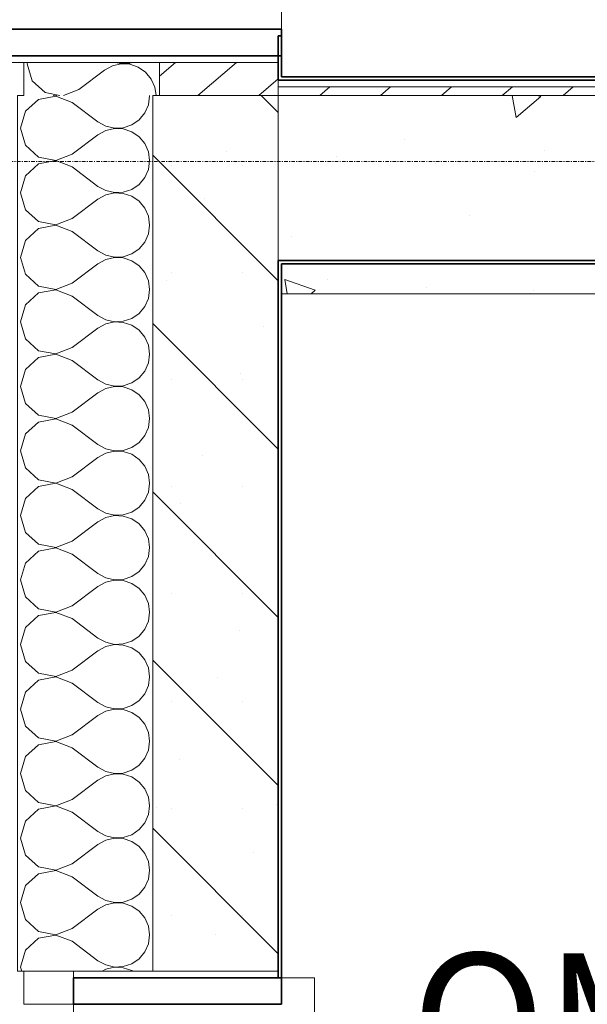
# Model space of a CAD drawing. Units: millimetres. Extents: x -2534 to 44350, y -2375 to 56400.
# Drawn here: x 4059 to 4918, y 32625 to 34115 of the extents above; entities that cross this region are included whole.
import ezdxf

# ---------------------------------------------------------------- set-up
doc = ezdxf.new("R2010")
doc.units = ezdxf.units.MM
doc.linetypes.add('IMPORT-Double Dashed _3_', pattern=[10.936111, 5.291667, -2.116667, 1.411111, -2.116667])
for name, color, linetype, lineweight in [('_KUU_aknad', 7, 'Continuous', 9), ('_KUU_seinad_sise', 7, 'Continuous', 9), ('_KUU_seinad_välis', 7, 'Continuous', 9), ('_KUU_teljed-1', 7, 'IMPORT-Double Dashed _3_', 9), ('A-WALL-1', 7, 'Continuous', 35), ('AR-5-02 2_ KORRUSE PLAAN_dwg-1', 7, 'Continuous', 9), ('Q-CASE', 7, 'Continuous', 9), ('Q-CASE-1', 7, 'Continuous', 35)]:
    doc.layers.add(name, color=color, linetype=linetype, lineweight=lineweight)
for name, color, linetype, lineweight, true_color in [('_KUU_seinad_sise-1', 7, 'Continuous', 9, 0x666666), ('_KUU_seinad_välis-1', 7, 'Continuous', 9, 0x666666), ('I-FURN-IDEN-1', 9, 'Continuous', 9, 0x808080)]:
    doc.layers.add(name, color=color, linetype=linetype, lineweight=lineweight, true_color=true_color)
doc.styles.add('ISOCPEUR', font='isocpeur.ttf', dxfattribs={"height": 200})
pattern_1 = [(40.635, (21710.305, 85444.325), (-39.074274, 45.53242), [])]

# ---------------------------------------------------------------- blocks, each defined once
blk = doc.blocks.new('Aknalaud - Aknalaud 2130 _sügav_-57088643-2_ KORRUS SISUSTUSPLAAN')
at = {"layer": 'Q-CASE'}
for p, q in [((1354.7, 0), (-695.3, 0)), ((1394.7, -365), (1394.7, -315)), ((-735.3, -365), (1394.7, -365))]:
    blk.add_line(p, q, dxfattribs=at)
at = {"layer": 'Q-CASE-1'}
for p, q in [((1354.7, 0), (1354.7, -315)), ((1394.7, 0), (1354.7, 0)), ((1394.7, -315), (1394.7, 0)), ((1354.7, -315), (1394.7, -315))]:
    blk.add_line(p, q, dxfattribs=at)
blk = doc.blocks.new('Ukse raam - Ukse raam 2030-57529569-2_ KORRUS SISUSTUSPLAAN')
at = {"layer": 'Q-CASE'}
blk.add_line((-695.3, -450), (1254.7, -450), dxfattribs=at)
at = {"layer": 'Q-CASE-1'}
for p, q in [((-735.3, 0), (-735.3, -450)), ((-695.3, -450), (-695.3, 0)), ((-735.3, -450), (-695.3, -450))]:
    blk.add_line(p, q, dxfattribs=at)
blk = doc.blocks.new('AR-5-02 2_ KORRUSE PLAAN_dwg__X86-58454659-2_ KORRUS SISUSTUSPLAAN')
at = {"layer": '_KUU_seinad_välis-1', "flags": 128}
for points in [[(4070.5, 34050), (4069.9, 34047.9), (4077.2, 34022.2), (4096.9, 34004.2), (4119.3, 34000)], [(4265, 34000), (4263.3, 34012.4), (4257.8, 34024.7), (4249.2, 34035.1), (4238.1, 34042.7), (4225.4, 34047), (4211.9, 34047.7), (4198.8, 34044.7), (4187, 34038.1), (4148, 34008.8), (4124.9, 34000)], [(4203.7, 34050), (4211.9, 34048.1), (4225.4, 34048.7), (4229.1, 34050)]]:
    blk.add_lwpolyline(points, dxfattribs=at)
blk = doc.blocks.new('AR-5-02 2_ KORRUSE PLAAN_dwg__X434-58455007-2_ KORRUS SISUSTUSPLAAN')
at = {"layer": '_KUU_seinad_välis-1', "flags": 128}
for points in [[(4177, 33257.2), (4138, 33227.9), (4113.1, 33218.3), (4086.9, 33223.3), (4067.2, 33241.3), (4059.9, 33266.9), (4067.2, 33292.6), (4086.9, 33310.6), (4113.1, 33315.6), (4138, 33306), (4177, 33276.7), (4188.8, 33270.2), (4201.9, 33267.1), (4215.4, 33267.8), (4228.1, 33272.1), (4239.2, 33279.7), (4247.8, 33290.1), (4253.3, 33302.4), (4255.1, 33315.8), (4253.3, 33329.1), (4247.8, 33341.4), (4239.2, 33351.8), (4228.1, 33359.4), (4215.4, 33363.7), (4201.9, 33364.4), (4188.8, 33361.3), (4177, 33354.8), (4138, 33325.5), (4113.1, 33316), (4086.9, 33320.9), (4067.2, 33338.9), (4059.9, 33364.6), (4067.2, 33390.2), (4086.9, 33408.2), (4113.1, 33413.2), (4138, 33403.6), (4177, 33374.3), (4188.8, 33367.8), (4201.9, 33364.8), (4215.4, 33365.4), (4228.1, 33369.7), (4239.2, 33377.3), (4247.8, 33387.7), (4253.3, 33400), (4255.1, 33413.4), (4253.3, 33426.7), (4247.8, 33439), (4239.2, 33449.4), (4228.1, 33457), (4215.4, 33461.3), (4201.9, 33462), (4188.8, 33458.9), (4177, 33452.4), (4138, 33423.1), (4113.1, 33413.6), (4086.9, 33418.5), (4067.2, 33436.5), (4059.9, 33462.2), (4067.2, 33487.8), (4086.9, 33505.8), (4113.1, 33510.8), (4138, 33501.2), (4177, 33471.9), (4188.8, 33465.4), (4201.9, 33462.4), (4215.4, 33463), (4228.1, 33467.3), (4239.2, 33475), (4247.8, 33485.3), (4253.3, 33497.7), (4255.1, 33511), (4253.3, 33524.3), (4247.8, 33536.7), (4239.2, 33547), (4228.1, 33554.6), (4215.4, 33559), (4201.9, 33559.6), (4188.8, 33556.6), (4177, 33550), (4138, 33520.8), (4113.1, 33511.2), (4086.9, 33516.1), (4067.2, 33534.1), (4059.9, 33559.8), (4067.2, 33585.5), (4086.9, 33603.5), (4113.1, 33608.4), (4138, 33598.8), (4177, 33569.6), (4188.8, 33563), (4201.9, 33560), (4215.4, 33560.7), (4228.1, 33565), (4239.2, 33572.6), (4247.8, 33582.9), (4253.3, 33595.3), (4255.1, 33608.6), (4253.3, 33621.9), (4247.8, 33634.3), (4239.2, 33644.6), (4228.1, 33652.3), (4215.4, 33656.6), (4201.9, 33657.2), (4188.8, 33654.2), (4177, 33647.7), (4138, 33618.4), (4113.1, 33608.8), (4086.9, 33613.8), (4067.2, 33631.8), (4059.9, 33657.4), (4067.2, 33683.1), (4086.9, 33701.1), (4113.1, 33706), (4138, 33696.5), (4177, 33667.2), (4188.8, 33660.7), (4201.9, 33657.6), (4215.4, 33658.3), (4228.1, 33662.6), (4239.2, 33670.2), (4247.8, 33680.6), (4253.3, 33692.9), (4255.1, 33706.2), (4253.3, 33719.6), (4247.8, 33731.9), (4239.2, 33742.3), (4228.1, 33749.9), (4215.4, 33754.2), (4201.9, 33754.8), (4188.8, 33751.8), (4177, 33745.3), (4138, 33716), (4113.1, 33706.4), (4086.9, 33711.4), (4067.2, 33729.4), (4059.9, 33755), (4067.2, 33780.7), (4086.9, 33798.7), (4113.1, 33803.7), (4138, 33794.1), (4177, 33764.8), (4188.8, 33758.3), (4201.9, 33755.2), (4215.4, 33755.9), (4228.1, 33760.2), (4239.2, 33767.8), (4247.8, 33778.2), (4253.3, 33790.5), (4255.1, 33803.8), (4253.3, 33817.2), (4247.8, 33829.5), (4239.2, 33839.9), (4228.1, 33847.5), (4215.4, 33851.8), (4201.9, 33852.5), (4188.8, 33849.4), (4177, 33842.9), (4138, 33813.6), (4113.1, 33804), (4086.9, 33809), (4067.2, 33827), (4059.9, 33852.7), (4067.2, 33878.3), (4086.9, 33896.3), (4113.1, 33901.3), (4138, 33891.7), (4177, 33862.4), (4188.8, 33855.9), (4201.9, 33852.9), (4215.4, 33853.5), (4228.1, 33857.8), (4239.2, 33865.4), (4247.8, 33875.8), (4253.3, 33888.1), (4255.1, 33901.5), (4253.3, 33914.8), (4247.8, 33927.1), (4239.2, 33937.5), (4228.1, 33945.1), (4215.4, 33949.4), (4201.9, 33950.1), (4188.8, 33947), (4177, 33940.5), (4138, 33911.2), (4113.1, 33901.7), (4086.9, 33906.6), (4067.2, 33924.6), (4059.9, 33950.3), (4067.2, 33975.9), (4086.9, 33993.9), (4113.1, 33998.9), (4138, 33989.3), (4177, 33960), (4188.8, 33953.5), (4201.9, 33950.5), (4215.4, 33951.1), (4228.1, 33955.4), (4239.2, 33963.1), (4247.8, 33973.4), (4253.3, 33985.7), (4255.1, 33999.1), (4255, 34000)], [(4109.3, 34000), (4113.1, 33999.3), (4114.9, 34000)], [(4061.7, 32675), (4059.9, 32681.2), (4067.2, 32706.9), (4086.9, 32724.9), (4113.1, 32729.8), (4138, 32720.3), (4177, 32691), (4188.8, 32684.5), (4201.9, 32681.4), (4215.4, 32682.1), (4228.1, 32686.4), (4239.2, 32694), (4247.8, 32704.4), (4253.3, 32716.7), (4255.1, 32730), (4253.3, 32743.4), (4247.8, 32755.7), (4239.2, 32766.1), (4228.1, 32773.7), (4215.4, 32778), (4201.9, 32778.7), (4188.8, 32775.6), (4177, 32769.1), (4138, 32739.8), (4113.1, 32730.2), (4086.9, 32735.2), (4067.2, 32753.2), (4059.9, 32778.8), (4067.2, 32804.5), (4086.9, 32822.5), (4113.1, 32827.5), (4138, 32817.9), (4177, 32788.6), (4188.8, 32782.1), (4201.9, 32779), (4215.4, 32779.7), (4228.1, 32784), (4239.2, 32791.6), (4247.8, 32802), (4253.3, 32814.3), (4255.1, 32827.7), (4253.3, 32841), (4247.8, 32853.3), (4239.2, 32863.7), (4228.1, 32871.3), (4215.4, 32875.6), (4201.9, 32876.3), (4188.8, 32873.2), (4177, 32866.7), (4138, 32837.4), (4113.1, 32827.9), (4086.9, 32832.8), (4067.2, 32850.8), (4059.9, 32876.5), (4067.2, 32902.1), (4086.9, 32920.1), (4113.1, 32925.1), (4138, 32915.5), (4177, 32886.2), (4188.8, 32879.7), (4201.9, 32876.7), (4215.4, 32877.3), (4228.1, 32881.6), (4239.2, 32889.2), (4247.8, 32899.6), (4253.3, 32911.9), (4255.1, 32925.3), (4253.3, 32938.6), (4247.8, 32950.9), (4239.2, 32961.3), (4228.1, 32968.9), (4215.4, 32973.2), (4201.9, 32973.9), (4188.8, 32970.8), (4177, 32964.3), (4138, 32935), (4113.1, 32925.5), (4086.9, 32930.4), (4067.2, 32948.4), (4059.9, 32974.1), (4067.2, 32999.7), (4086.9, 33017.7), (4113.1, 33022.7), (4138, 33013.1), (4177, 32983.8), (4188.8, 32977.3), (4201.9, 32974.3), (4215.4, 32974.9), (4228.1, 32979.2), (4239.2, 32986.9), (4247.8, 32997.2), (4253.3, 33009.6), (4255.1, 33022.9), (4253.3, 33036.2), (4247.8, 33048.6), (4239.2, 33058.9), (4228.1, 33066.6), (4215.4, 33070.9), (4201.9, 33071.5), (4188.8, 33068.5), (4177, 33061.9), (4138, 33032.7), (4113.1, 33023.1), (4086.9, 33028), (4067.2, 33046), (4059.9, 33071.7), (4067.2, 33097.4), (4086.9, 33115.4), (4113.1, 33120.3), (4138, 33110.8), (4177, 33081.5), (4188.8, 33075), (4201.9, 33071.9), (4215.4, 33072.6), (4228.1, 33076.9), (4239.2, 33084.5), (4247.8, 33094.9), (4253.3, 33107.2), (4255.1, 33120.5), (4253.3, 33133.9), (4247.8, 33146.2), (4239.2, 33156.5), (4228.1, 33164.2), (4215.4, 33168.5), (4201.9, 33169.1), (4188.8, 33166.1), (4177, 33159.6), (4138, 33130.3), (4113.1, 33120.7), (4086.9, 33125.7), (4067.2, 33143.7), (4059.9, 33169.3), (4067.2, 33195), (4086.9, 33213), (4113.1, 33217.9), (4138, 33208.4), (4177, 33179.1), (4188.8, 33172.6), (4201.9, 33169.5), (4215.4, 33170.2), (4228.1, 33174.5), (4239.2, 33182.1), (4247.8, 33192.5), (4253.3, 33204.8), (4255.1, 33218.1), (4253.3, 33231.5), (4247.8, 33243.8), (4239.2, 33254.2), (4228.1, 33261.8), (4215.4, 33266.1), (4201.9, 33266.7), (4188.8, 33263.7), (4177, 33257.2)], [(4229.7, 32675), (4228.1, 32676.1), (4215.4, 32680.4), (4201.9, 32681), (4188.8, 32678), (4183.4, 32675)]]:
    blk.add_lwpolyline(points, dxfattribs=at)
blk = doc.blocks.new('AR-5-02 2_ KORRUSE PLAAN_dwg-12281537-2_ KORRUS SISUSTUSPLAAN')
at = {"layer": '_KUU_seinad_sise-1'}
h = blk.add_hatch(dxfattribs=at)
h.set_pattern_fill('FP_5', color=256, style=0, pattern_type=2)
h.set_pattern_definition(pattern_1)
h.paths.add_polyline_path([(8470, 34000), (8687.5, 34000), (8687.5, 34013), (4450, 34013), (4450, 34000), (8375, 34000)])
h = blk.add_hatch(dxfattribs=at)
h.set_pattern_fill('FP_6', color=256, style=0, pattern_type=2)
h.set_pattern_definition([(40.635, (21710.3, 85444.3), (-507.59, 591.484), [48.75, -401.25]), (40.635, (21627.25, 85886.6), (-507.59, 591.484), [48.75, -401.25]), (100.635, (21710.3, 85444.3), (766.035, 143.844), [48.75, -401.25]), (100.635, (22051.8, 85737.4), (766.035, 143.844), [48.75, -401.25]), (160.635, (21747.3, 85476.1), (258.445, 735.327), [48.75, -401.25]), (160.635, (22088.8, 85769.1), (258.445, 735.327), [48.75, -401.25]), (40.635, (21661.46, 85501.24), (-97.6857, 113.83104), [0, -150, 0, -225]), (85.635, (21718.38, 85550.08), (-149.5649, 11.4165), [0, -112.5, 0, -187.5])])
h.paths.add_polyline_path([(5212.5, 33700), (5212.5, 33745), (4455, 33745), (4455, 33700)])
h.paths.add_polyline_path([(7612.5, 33700), (8370, 33700), (8370, 33745), (7612.5, 33745), (7612.5, 33720)])
h.paths.add_polyline_path([(4455, 33750), (8375, 33750), (8375, 34000), (4450, 34000), (4450, 33750), (4455, 33750)])
at = {"layer": '_KUU_seinad_välis-1'}
h = blk.add_hatch(dxfattribs=at)
h.set_pattern_fill('FP_5', color=256, style=0, pattern_type=2)
h.set_pattern_definition(pattern_1)
h.paths.add_polyline_path([(4270, 34000), (4450, 34000), (4450, 34050), (4270, 34050), (4270, 34013)])
h = blk.add_hatch(dxfattribs=at)
h.set_pattern_fill('FP_12', color=256, style=0, pattern_type=2)
h.set_pattern_definition([(315, (21710.3, 85444.32), (127.2792, 127.2792), []), (0, (21837.58, 85571.6), (0, 162), [0, -108, 0, -162]), (65, (21964.86, 85444.32), (-146.82186, 68.46416), [0, -79.2, 0, -136.8])])
h.paths.add_polyline_path([(4260, 32675), (4450, 32675), (4450, 34000), (4260, 34000), (4260, 33745)])
at = {"layer": '_KUU_aknad', "flags": 128}
for points in [[(4140, 32625), (4065, 32625), (4065, 32675), (4140, 32675), (4065, 32675), (4055, 32675)], [(4450, 32675), (4260, 32675), (4140, 32675), (4140, 32665)]]:
    blk.add_lwpolyline(points, dxfattribs=at)
at = {"layer": '_KUU_seinad_sise'}
blk.add_line((4454.8, 33700), (5212.5, 33700), dxfattribs=at)
at = {"layer": '_KUU_seinad_sise', "flags": 128}
for points in [[(4450, 34000), (4450, 34013), (8687.5, 34013), (8687.5, 34002.5)], [(8375, 34000), (4450, 34000), (8375, 34000), (4450, 34000), (4450, 33750)]]:
    blk.add_lwpolyline(points, dxfattribs=at)
at = {"layer": '_KUU_seinad_välis'}
blk.add_line((4140, 32675), (4260, 32675), dxfattribs=at)
at = {"layer": '_KUU_seinad_välis', "flags": 128}
for points in [[(4006, 34060), (4006, 34050), (4006, 34000), (4006, 32675), (4033, 32675), (4033, 34000), (4033, 34050), (4065, 34050), (4140, 34050), (4270, 34050)], [(4065, 34050), (4065, 34000), (4055, 34000), (4055, 32675), (4065, 32675), (4140, 32675)], [(4450, 34050), (4270, 34050), (4270, 34000), (4260, 34000), (4260, 32675), (4450, 32675)], [(4270, 34000), (4450, 34000), (4450, 34023)], [(4450, 33750), (4450, 34000), (4260, 34000)]]:
    blk.add_lwpolyline(points, dxfattribs=at)
at = {"layer": '_KUU_teljed-1'}
blk.add_line((4450, 33750), (4450, 34023), dxfattribs=at)
at = {"layer": '_KUU_teljed-1', "flags": 128}
blk.add_lwpolyline([(850, 33900), (1850, 33900), (8687.5, 33900)], dxfattribs=at)
for name in ['AR-5-02 2_ KORRUSE PLAAN_dwg__X86-58454659-2_ KORRUS SISUSTUSPLAAN', 'AR-5-02 2_ KORRUSE PLAAN_dwg__X434-58455007-2_ KORRUS SISUSTUSPLAAN']:
    blk.add_blockref(name, (0, 0))

msp = doc.modelspace()

# ---------------------------------------------------------------- linework, layer by layer
at = {"layer": 'A-WALL-1'}
for p, q in [((4455, 34089.9), (4450, 34089.9)), ((4450, 34089.9), (4450, 34023)), ((4455, 34028), (4455, 34089.9)), ((4450, 34023), (8500, 34023)), ((8500, 34028), (4455, 34028)), ((4450, 33750), (4450, 32665)), ((8375, 33750), (4450, 33750)), ((4455, 32665), (4455, 33745)), ((4455, 33745), (8370, 33745))]:
    msp.add_line(p, q, dxfattribs=at)

# ---------------------------------------------------------------- block references
at = {"layer": 'AR-5-02 2_ KORRUSE PLAAN_dwg-1'}
msp.add_blockref('AR-5-02 2_ KORRUSE PLAAN_dwg-12281537-2_ KORRUS SISUSTUSPLAAN', (0, 0), dxfattribs=at)
at = {"layer": 'Q-CASE'}
for name, p, rotation in [('Ukse raam - Ukse raam 2030-57529569-2_ KORRUS SISUSTUSPLAAN', (4005, 34795.3), 89.99999999999885), ('Aknalaud - Aknalaud 2130 _sügav_-57088643-2_ KORRUS SISUSTUSPLAAN', (4140, 31270.3), 89.99999999999882)]:
    msp.add_blockref(name, p, dxfattribs=dict(at, rotation=rotation))

# ---------------------------------------------------------------- texts
at = {"layer": 'I-FURN-IDEN-1', "insert": (4651.7, 32702.3), "char_height": 200, "width": 1146.413, "attachment_point": 1, "style": 'ISOCPEUR'}
msp.add_mtext('OM-2.01', dxfattribs=at)

doc.saveas('drawing.dxf')
